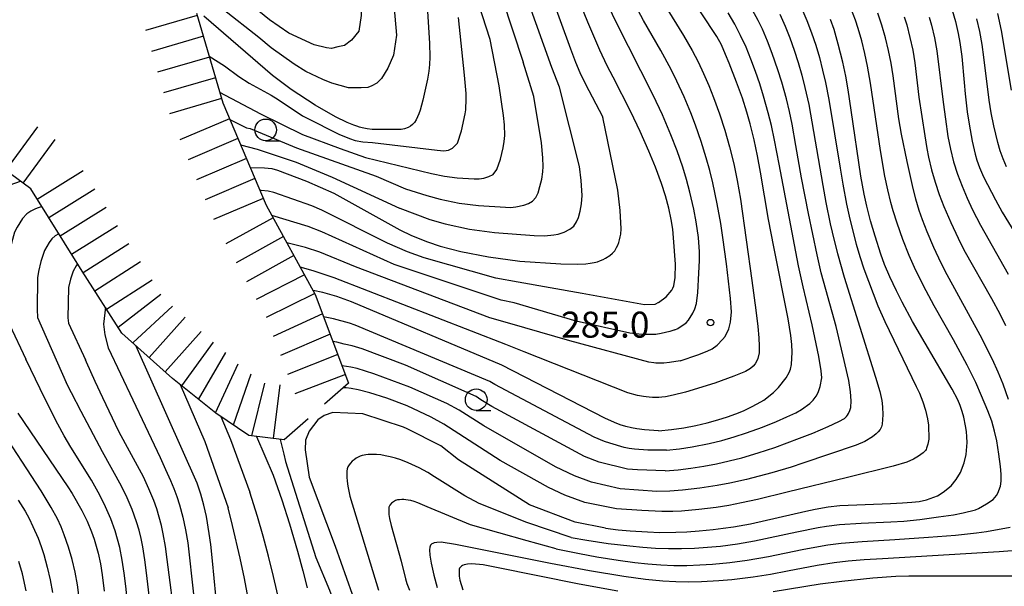
# Model space of a CAD drawing. Units: metres. Extents: x -48055 to -45747, y -126091 to -124373.
# Drawn here: x -47901 to -47787, y -125080 to -125015 of the extents above; entities that cross this region are included whole.
import ezdxf

# ---------------------------------------------------------------- set-up
doc = ezdxf.new("R2010")
doc.units = ezdxf.units.M
doc.header["$LTSCALE"] = 2.5
doc.layers.get('0').update_dxf_attribs({"linetype": 'CONTINUOUS'})
for name, color, linetype in [('6331000', 7, 'CONTINUOUS'), ('7101000', 7, 'CONTINUOUS'), ('7102000', 7, 'CONTINUOUS'), ('7201110', 7, 'CONTINUOUS'), ('7201120', 7, 'CONTINUOUS'), ('7201990', 7, 'CONTINUOUS'), ('7312000', 7, 'CONTINUOUS')]:
    doc.layers.add(name, color=color, linetype=linetype)
doc.styles.add('Dm_Anotation', font='txt')

# ---------------------------------------------------------------- blocks, each defined once
blk = doc.blocks.new('633100')
at = {"color": 0, "linetype": 'ByBlock', "lineweight": -2}
blk.add_lwpolyline([(0, -0.5), (0.67, -0.5)], dxfattribs=at)
blk.add_circle((0, 0), 0.5, dxfattribs=at)
blk = doc.blocks.new('731200')
at = {"color": 0, "linetype": 'ByBlock', "lineweight": -2}
blk.add_circle((0, 0), 0.15, dxfattribs=at)

msp = doc.modelspace()

# ---------------------------------------------------------------- linework, layer by layer
at = {"layer": '7101000', "flags": 128}
for points, elevation in [([(-47826.9, -125062.18), (-47825.41, -125062.02), (-47823.99, -125061.81), (-47822.6, -125061.54), (-47821.27, -125061.23), (-47820.05, -125060.9), (-47818.94, -125060.56), (-47817.96, -125060.21), (-47817.1, -125059.87), (-47816.14, -125059.41), (-47815.5, -125059.07), (-47814.75, -125058.62), (-47813.61, -125057.73), (-47813.05, -125057.17), (-47812.16, -125056.07), (-47811.8, -125055.45), (-47811.65, -125055.06), (-47811.52, -125054.5), (-47811.46, -125053.09), (-47811.5, -125052.2), (-47811.6, -125051.15), (-47811.91, -125049.23), (-47813.57, -125040.91), (-47814.18, -125037.77), (-47815.1, -125032.3), (-47815.45, -125030.43), (-47815.85, -125028.56), (-47816.32, -125026.72), (-47816.69, -125025.39), (-47817.21, -125023.76), (-47817.88, -125021.92), (-47818.74, -125019.73), (-47819.15, -125018.73), (-47819.64, -125017.61), (-47820.18, -125016.63), (-47823.87, -125011.03)], 280), ([(-47853.71, -125011.87), (-47853.35, -125017.41), (-47853.33, -125019.01), (-47853.37, -125019.88), (-47853.44, -125020.63), (-47853.58, -125021.58), (-47854.11, -125023.98), (-47854.43, -125025.14), (-47854.57, -125025.55), (-47854.73, -125025.93), (-47854.9, -125026.27), (-47855.1, -125026.56), (-47855.32, -125026.81), (-47855.56, -125027), (-47855.82, -125027.15), (-47856.23, -125027.31), (-47856.64, -125027.38), (-47859.42, -125027.39), (-47859.98, -125027.36), (-47860.55, -125027.29), (-47861.14, -125027.18), (-47861.44, -125027.1), (-47861.76, -125027), (-47862.1, -125026.89), (-47862.85, -125026.58), (-47864.21, -125025.92), (-47866.57, -125024.58), (-47869.33, -125022.76), (-47871.49, -125021.14), (-47879.44, -125014.29)], 300), ([(-47839.59, -125011.06), (-47837.07, -125018.06), (-47836.48, -125019.61), (-47835.97, -125020.81), (-47835.38, -125022.06), (-47833.33, -125025.96)], 290), ([(-47792.96, -125013.61), (-47792.6, -125014.9), (-47792.28, -125016.31), (-47792.1, -125017.32), (-47791.87, -125018.94), (-47791.61, -125021.95), (-47791.49, -125023.25), (-47791.23, -125025.32), (-47791, -125026.78), (-47790.65, -125028.74), (-47790.33, -125030.21), (-47790.13, -125030.9), (-47789.82, -125031.76), (-47789.34, -125032.85), (-47787.99, -125035.49), (-47787.2, -125036.92), (-47785.42, -125039.82)], 260), ([(-47833.02, -125073.4), (-47831.56, -125073.61), (-47830.19, -125073.73), (-47828.16, -125073.84), (-47826.73, -125073.89), (-47824.91, -125073.88), (-47823.61, -125073.82), (-47822.19, -125073.71), (-47820.6, -125073.56), (-47819.45, -125073.42), (-47818.23, -125073.24), (-47816.28, -125072.89), (-47809.88, -125071.44), (-47808.8, -125071.21), (-47807.31, -125070.95), (-47805.94, -125070.8), (-47800.1, -125070.57), (-47798.72, -125070.5), (-47797.62, -125070.42), (-47796.79, -125070.32), (-47795.96, -125070.12), (-47794.69, -125069.68), (-47794, -125069.27), (-47793.11, -125068.52), (-47792.5, -125067.79), (-47792.02, -125066.97), (-47791.59, -125065.87), (-47791.36, -125064.92), (-47791.26, -125063.51), (-47791.28, -125062.88), (-47791.33, -125062.24), (-47791.42, -125061.58), (-47791.63, -125060.59), (-47791.81, -125059.92), (-47792.05, -125059.26), (-47792.32, -125058.61), (-47792.98, -125057.35), (-47796.09, -125052.05), (-47797.55, -125049.53), (-47798.77, -125047.31), (-47799.42, -125046.02), (-47800.19, -125044.37), (-47800.79, -125042.96), (-47801.22, -125041.79), (-47801.89, -125039.69), (-47802.4, -125037.94), (-47802.84, -125036.22), (-47803.14, -125034.84), (-47803.51, -125032.75), (-47804.63, -125025.16), (-47804.99, -125022.8), (-47805.27, -125021.22), (-47805.61, -125019.6), (-47806.13, -125017.51), (-47806.62, -125015.85), (-47807.03, -125014.66)], 270), ([(-47874.07, -125031.75), (-47872.42, -125031.79), (-47871.98, -125031.83), (-47871.58, -125031.89), (-47870.9, -125032.06), (-47867.56, -125033.33), (-47864.41, -125034.74), (-47856.8, -125038.96), (-47855.42, -125039.61), (-47853.57, -125040.35), (-47852.14, -125040.83), (-47849.72, -125041.46), (-47846.52, -125042.09), (-47842.91, -125042.58), (-47838.2, -125042.89), (-47836.31, -125042.92), (-47835.3, -125042.89), (-47834.78, -125042.83), (-47834.33, -125042.75), (-47833.94, -125042.64), (-47833.6, -125042.52), (-47833.29, -125042.38), (-47833.01, -125042.23), (-47832.53, -125041.92), (-47832.23, -125041.67), (-47831.96, -125041.38), (-47831.74, -125041.01), (-47831.61, -125040.72), (-47831.5, -125040.41), (-47831.4, -125040.1), (-47831.33, -125039.78), (-47831.27, -125039.48), (-47831.23, -125038.86), (-47831.33, -125036.74), (-47831.59, -125034.39), (-47833.33, -125025.96)], 290), ([(-47905.66, -125048.49), (-47905.8, -125044.86), (-47905.69, -125041.77), (-47905.59, -125040.73), (-47905.51, -125040.16), (-47905.2, -125038.79), (-47904.79, -125037.39), (-47904.61, -125036.87), (-47904.49, -125036.59), (-47904.04, -125035.77), (-47903.72, -125035.28), (-47903.46, -125034.93), (-47903.18, -125034.61), (-47902.95, -125034.41), (-47902.66, -125034.21), (-47902.29, -125034.01), (-47901.79, -125033.78), (-47900.59, -125033.35)], 290), ([(-47826.9, -125062.18), (-47828.52, -125062.07), (-47829.39, -125061.95), (-47830.02, -125061.83), (-47830.66, -125061.67), (-47831.31, -125061.46), (-47832, -125061.2), (-47833.11, -125060.7), (-47844.99, -125054.59), (-47862.35, -125047.27), (-47864.04, -125046.67), (-47865.66, -125046.21), (-47866.81, -125045.97)], 280), ([(-47887.33, -125052.28), (-47880.22, -125068.19)], 280), ([(-47900.89, -125060.12), (-47895.12, -125068.63), (-47894.63, -125069.4), (-47893.53, -125071.36), (-47892.91, -125072.6), (-47892.4, -125073.83), (-47892.1, -125074.66), (-47891.85, -125075.48), (-47891.63, -125076.29), (-47891.37, -125077.52), (-47891.17, -125078.8), (-47890.95, -125080.67)], 290), ([(-47833.02, -125073.4), (-47836.53, -125072.73), (-47841.8, -125070.72), (-47850, -125065.51), (-47852.04, -125063.92), (-47855.93, -125061.95), (-47856.36, -125061.73), (-47861.07, -125060.19), (-47864.53, -125060.05), (-47865.53, -125060.41), (-47866.24, -125060.9), (-47867.24, -125062.22), (-47867.69, -125063.23), (-47867.71, -125064.35), (-47867.25, -125067.51), (-47864.25, -125075.47), (-47862.28, -125081.01), (-47857.24, -125091.34)], 270), ([(-47878.02, -125081.18), (-47878.42, -125077.18), (-47878.63, -125075.31), (-47878.8, -125074.03), (-47879.12, -125072.06), (-47879.41, -125070.76), (-47879.77, -125069.48), (-47880.2, -125068.23), (-47880.22, -125068.19)], 280)]:
    msp.add_lwpolyline(points, dxfattribs=dict(at, elevation=elevation))
at = {"layer": '7102000', "flags": 128}
for points, elevation in [([(-47861.95, -125006.17), (-47861.26, -125012.09), (-47861.26, -125014.2), (-47861.51, -125016.02), (-47862.37, -125017.08), (-47863.17, -125017.69), (-47863.93, -125017.84), (-47864.66, -125018.01), (-47865.25, -125017.93), (-47866.69, -125017.59), (-47869.61, -125016.26), (-47871.85, -125014.71), (-47874.74, -125012.32), (-47878.31, -125010.05), (-47880.69, -125008.05)], 304), ([(-47846.14, -125008.59), (-47842.53, -125019.6)], 294), ([(-47857.81, -125009.03), (-47857.16, -125016.48), (-47857.5, -125018.8), (-47858.16, -125020.31), (-47858.88, -125021.5), (-47859.44, -125022.01), (-47860.01, -125022.32), (-47860.48, -125022.51), (-47861.26, -125022.57), (-47862.73, -125022.57), (-47864.65, -125022.04), (-47865.68, -125021.6), (-47867.63, -125020.67), (-47868.99, -125019.83), (-47871.64, -125017.95), (-47873.07, -125016.74), (-47877.18, -125013.52), (-47880.45, -125011.35)], 302), ([(-47846.33, -125016.97), (-47848.1, -125011.49)], 296), ([(-47838.33, -125022.5), (-47839.22, -125020.22), (-47841.99, -125012.47)], 292), ([(-47826.9, -125047.37), (-47826.01, -125046.69), (-47825.38, -125045.94), (-47825.24, -125045.69), (-47825.14, -125045.43), (-47824.96, -125044.48), (-47824.94, -125042.93), (-47825.16, -125039.9), (-47825.25, -125038.9), (-47825.42, -125037.77), (-47825.71, -125036.47), (-47826.1, -125035.04), (-47826.55, -125033.61), (-47827.24, -125031.74), (-47828, -125029.89), (-47829.01, -125027.6), (-47830.09, -125025.35), (-47832.14, -125021.35), (-47832.82, -125020.01), (-47833.67, -125018.2), (-47835.05, -125014.99), (-47836.19, -125012.22)], 288), ([(-47825.01, -125050.52), (-47824.66, -125050.36), (-47823.72, -125049.7), (-47823.45, -125049.41), (-47822.92, -125048.6), (-47822.69, -125048.07), (-47822.51, -125047.45), (-47822.37, -125046.18), (-47822.25, -125043.98), (-47822.18, -125042.5), (-47822.15, -125041.51), (-47822.28, -125039.85), (-47822.55, -125038.04), (-47822.83, -125036.57), (-47823.27, -125034.62), (-47823.65, -125033.17), (-47824.08, -125031.74), (-47824.74, -125029.85), (-47825.46, -125027.99), (-47826.45, -125025.7), (-47827.51, -125023.43), (-47831.78, -125014.97), (-47832.64, -125013.2)], 286), ([(-47824.39, -125054.08), (-47822.36, -125053.38), (-47821.27, -125052.97), (-47820.69, -125052.69), (-47820.14, -125052.29), (-47819.49, -125051.61), (-47819.21, -125051.27), (-47818.77, -125050.41), (-47818.57, -125049.62), (-47818.48, -125048.44), (-47818.6, -125046.89), (-47819.05, -125042.9), (-47819.46, -125039.84), (-47819.71, -125038.24), (-47820.13, -125035.97), (-47820.63, -125033.55), (-47820.98, -125032.1), (-47821.38, -125030.65), (-47821.97, -125028.75), (-47822.63, -125026.86), (-47823.17, -125025.46), (-47823.94, -125023.62), (-47824.77, -125021.8), (-47825.44, -125020.46), (-47826.62, -125018.26), (-47828.62, -125014.8), (-47829.57, -125013.05)], 284), ([(-47826.62, -125012.25), (-47824.01, -125016.51), (-47823.03, -125018.24), (-47822.33, -125019.57), (-47821.69, -125020.92), (-47821.09, -125022.3), (-47820.54, -125023.69), (-47819.86, -125025.57), (-47819.24, -125027.47), (-47818.69, -125029.39), (-47818.21, -125031.33), (-47817.8, -125033.28), (-47817.44, -125035.41), (-47816.13, -125044.8), (-47815.67, -125048.22), (-47815.44, -125050.12), (-47815.32, -125051.43), (-47815.27, -125052.38), (-47815.29, -125053.18), (-47815.41, -125053.82), (-47815.5, -125054.03), (-47815.73, -125054.42), (-47815.98, -125054.72), (-47816.27, -125054.98), (-47816.85, -125055.33), (-47818.18, -125055.87), (-47820.39, -125056.68)], 282), ([(-47878.81, -125018.91), (-47877.04, -125020.02), (-47875.39, -125021.25), (-47874.18, -125022.04), (-47871.64, -125023.41), (-47870.82, -125023.93), (-47868.02, -125025.79), (-47867.58, -125026.04), (-47863.83, -125027.9), (-47862.61, -125028.43), (-47861.93, -125028.65), (-47861.05, -125028.81), (-47859.93, -125028.87), (-47852.48, -125029.77), (-47851.69, -125029.83), (-47851.15, -125029.75), (-47850.68, -125029.54), (-47850.13, -125028.94), (-47849.67, -125027.54), (-47849.23, -125025.58), (-47849.15, -125025.09), (-47849.1, -125023.83), (-47849.13, -125023.21), (-47849.33, -125021.09), (-47849.99, -125014.44)], 298), ([(-47836.98, -125074.47), (-47835.17, -125074.79), (-47832.7, -125075.16), (-47830.22, -125075.46), (-47828.72, -125075.61), (-47827.23, -125075.71), (-47825.73, -125075.76), (-47824.23, -125075.75), (-47822.74, -125075.7), (-47821.24, -125075.61), (-47819.75, -125075.47), (-47817.77, -125075.21), (-47815.8, -125074.88), (-47810.91, -125073.85), (-47808.46, -125073.35), (-47807.48, -125073.18), (-47805.99, -125073), (-47803.5, -125072.82), (-47800.06, -125072.69), (-47798.55, -125072.6), (-47796.72, -125072.4), (-47794.54, -125072.11), (-47792.81, -125071.85), (-47791.69, -125071.64), (-47790.29, -125071.29), (-47789.93, -125071.14), (-47789, -125070.59), (-47788.26, -125070.08), (-47788.03, -125069.86), (-47787.84, -125069.63), (-47787.7, -125069.37), (-47787.39, -125068.55), (-47787.32, -125068), (-47787.32, -125067.16), (-47787.38, -125066.28), (-47787.57, -125064.87), (-47787.81, -125063.34), (-47788.07, -125062.22), (-47788.41, -125061.06), (-47788.84, -125059.88), (-47789.58, -125058.11), (-47790.26, -125056.59), (-47791.25, -125054.58), (-47792.81, -125051.66), (-47795.04, -125047.75), (-47796, -125046), (-47796.69, -125044.67), (-47797.34, -125043.32), (-47797.94, -125041.94), (-47798.66, -125040.08), (-47799.33, -125038.2), (-47799.78, -125036.77), (-47800.06, -125035.81), (-47800.42, -125034.36), (-47800.75, -125032.77), (-47801.25, -125029.81), (-47802.43, -125022.03), (-47802.76, -125020.06), (-47803.07, -125018.59), (-47803.42, -125017.13), (-47803.84, -125015.7), (-47804.16, -125014.75), (-47804.68, -125013.35)], 268), ([(-47810.34, -125013.43), (-47809.75, -125014.81), (-47809.22, -125016.21), (-47808.74, -125017.63), (-47808.32, -125019.06), (-47807.94, -125020.51), (-47807.6, -125021.97), (-47807.21, -125023.93), (-47805.93, -125031.83), (-47805.62, -125033.68), (-47805.2, -125035.98), (-47804.81, -125037.72), (-47804.05, -125040.62), (-47803.64, -125042.06), (-47803.18, -125043.48), (-47801.55, -125047.74), (-47800.76, -125049.53), (-47797.12, -125057.06), (-47796.77, -125057.81), (-47796.36, -125058.84), (-47796.06, -125059.77), (-47795.81, -125060.78), (-47795.7, -125061.51), (-47795.68, -125063.13), (-47795.77, -125063.7), (-47795.93, -125064.19), (-47795.99, -125064.31), (-47796.07, -125064.43), (-47796.33, -125064.7), (-47796.86, -125065.11), (-47797.44, -125065.43), (-47798.23, -125065.78), (-47799.81, -125066.24), (-47805.06, -125067.57), (-47812.04, -125069.26), (-47815.46, -125070.08), (-47817.3, -125070.5), (-47818.77, -125070.78), (-47820.25, -125071.02), (-47822.24, -125071.26), (-47824.23, -125071.43), (-47825.26, -125071.48), (-47826.5, -125071.48), (-47828.84, -125071.37)], 272), ([(-47812.89, -125014.06), (-47812.28, -125015.43), (-47811.72, -125016.81), (-47811.22, -125018.23), (-47810.77, -125019.65), (-47810.35, -125021.09), (-47809.98, -125022.54), (-47809.54, -125024.49), (-47807.93, -125033.85), (-47807.58, -125035.82), (-47807.06, -125038.26), (-47806.6, -125040.21), (-47806.23, -125041.7), (-47805.45, -125044.41), (-47801.82, -125055.99), (-47801.33, -125057.63), (-47801.09, -125058.68), (-47801.02, -125059.4), (-47801, -125060.34), (-47801.06, -125061.4), (-47801.16, -125061.69), (-47801.31, -125062), (-47801.52, -125062.28), (-47801.77, -125062.53), (-47802.18, -125062.85), (-47803.05, -125063.4), (-47804.07, -125063.82), (-47810.21, -125065.91), (-47811.59, -125066.36), (-47813.82, -125067.01), (-47816.72, -125067.78), (-47818.67, -125068.22), (-47820.14, -125068.49), (-47822.12, -125068.79), (-47824.11, -125069.02), (-47825.6, -125069.13), (-47827.1, -125069.18)], 274), ([(-47826.13, -125066.8), (-47824.63, -125066.67), (-47823.15, -125066.48), (-47821.67, -125066.25), (-47820.19, -125065.98), (-47818.73, -125065.65), (-47817.28, -125065.28), (-47815.37, -125064.71), (-47813.47, -125064.08), (-47810.6, -125063.02), (-47809.07, -125062.43), (-47807.3, -125061.68), (-47806.06, -125061.11), (-47805.42, -125060.73), (-47805.18, -125060.52), (-47805.05, -125060.35), (-47804.94, -125060.18), (-47804.78, -125059.81), (-47804.7, -125059.48), (-47804.66, -125058.71), (-47804.71, -125057.68), (-47804.93, -125056.34), (-47805.59, -125053.38), (-47806.38, -125050.14), (-47807.58, -125045.84), (-47808.1, -125043.92), (-47808.59, -125041.85), (-47809.58, -125037.08), (-47810.38, -125032.94), (-47811.03, -125029.21), (-47811.47, -125026.76), (-47811.78, -125025.29), (-47812.13, -125023.83), (-47812.67, -125021.91), (-47813.11, -125020.48), (-47813.77, -125018.59), (-47814.31, -125017.19), (-47814.9, -125015.81), (-47815.38, -125014.8), (-47816.04, -125013.6)], 276), ([(-47825.97, -125064.39), (-47824.49, -125064.23), (-47823.01, -125064.01), (-47821.05, -125063.62), (-47819.59, -125063.27), (-47818.15, -125062.88), (-47816.72, -125062.42), (-47814.87, -125061.73), (-47813.28, -125061.09), (-47812.06, -125060.57), (-47811.05, -125060.08), (-47810.39, -125059.7), (-47809.43, -125059.01), (-47809.04, -125058.62), (-47808.69, -125058.15), (-47808.47, -125057.75), (-47808.23, -125057.04), (-47808.05, -125056.04), (-47808.1, -125055.23), (-47808.39, -125053.58), (-47809.16, -125049.94), (-47810.19, -125045.54), (-47810.74, -125043.1), (-47812.97, -125031.37), (-47813.5, -125028.61), (-47813.86, -125026.9), (-47814.22, -125025.45), (-47814.76, -125023.52), (-47815.21, -125022.1), (-47815.7, -125020.68), (-47816.22, -125019.27), (-47816.79, -125017.89), (-47817.42, -125016.53), (-47818.1, -125015.2), (-47818.84, -125013.9)], 278), ([(-47786.46, -125058.55), (-47787.1, -125056.77), (-47787.65, -125055.39), (-47788.31, -125053.93), (-47789.73, -125051.13), (-47793.56, -125044.16), (-47794.25, -125042.83), (-47795.09, -125041.02), (-47795.87, -125039.18), (-47796.42, -125037.79), (-47796.79, -125036.73), (-47797.17, -125035.41), (-47797.57, -125033.84), (-47798.19, -125031.08), (-47798.83, -125027.9), (-47799.14, -125026.14), (-47799.81, -125021.19), (-47800.04, -125019.71), (-47800.33, -125018.24), (-47800.67, -125016.78), (-47801.09, -125015.35), (-47801.57, -125013.93)], 266), ([(-47798.53, -125014.35), (-47798.23, -125015.31), (-47797.85, -125016.75), (-47797.54, -125018.22), (-47797.29, -125019.69), (-47796.81, -125023.66), (-47796.15, -125028.11), (-47795.92, -125029.59), (-47795.73, -125030.57), (-47795.38, -125032.03), (-47794.96, -125033.46), (-47794.48, -125034.88), (-47793.94, -125036.27), (-47793.15, -125038.11), (-47792.3, -125039.92), (-47791.64, -125041.26), (-47788.44, -125046.91), (-47787.49, -125048.67), (-47786.82, -125050.01)], 264), ([(-47795.65, -125014.39), (-47795.38, -125015.35), (-47795.03, -125016.8), (-47794.76, -125018.28), (-47794.03, -125024.22), (-47793.76, -125026.2), (-47793.46, -125028.18), (-47793.18, -125029.65), (-47792.81, -125031.1), (-47792.36, -125032.52), (-47791.84, -125033.92), (-47791.26, -125035.3), (-47790.62, -125036.66), (-47789.71, -125038.43), (-47786.51, -125044.08)], 262), ([(-47787.73, -125013.98), (-47787.31, -125015.93), (-47786.18, -125022.83)], 256), ([(-47786.71, -125031.69), (-47787.08, -125030.77), (-47787.42, -125029.83), (-47787.7, -125028.88), (-47788.17, -125026.94), (-47788.47, -125025.47), (-47788.72, -125023.99), (-47789.31, -125019.03), (-47789.53, -125017.55), (-47789.79, -125016.07), (-47790.13, -125014.61)], 258), ([(-47877.6, -125023.06), (-47872.89, -125025.55), (-47868.03, -125027.95), (-47863.69, -125029.58), (-47860.74, -125030.6), (-47853.11, -125032.47), (-47851.64, -125032.77), (-47850.15, -125032.96), (-47848.18, -125033.09), (-47847.63, -125033.09), (-47847.09, -125032.98), (-47846.51, -125032.81), (-47846, -125032.56), (-47845.56, -125032), (-47845.15, -125030.81), (-47844.84, -125029.5), (-47844.72, -125028.76), (-47844.67, -125028.07), (-47844.7, -125026.83), (-47844.8, -125025.75), (-47845.31, -125022.34), (-47846.33, -125016.97)], 296), ([(-47876.42, -125026.23), (-47874.48, -125027.17), (-47874.07, -125027.26), (-47868.7, -125029.48), (-47859.5, -125032.76), (-47856.12, -125034.24), (-47853.65, -125035.01), (-47852.12, -125035.43), (-47849.91, -125035.87), (-47847.68, -125036.15), (-47844.57, -125036.36), (-47844, -125036.37), (-47843.39, -125036.32), (-47842.45, -125036.13), (-47841.9, -125035.92), (-47841.45, -125035.64), (-47841.08, -125035.22), (-47840.81, -125034.69), (-47840.59, -125033.96), (-47840.39, -125033.13), (-47840.26, -125032.25), (-47840.23, -125031.66), (-47840.25, -125030.64), (-47840.42, -125028.91), (-47841.3, -125023.57), (-47842.53, -125019.6)], 294), ([(-47875.17, -125029.16), (-47873.26, -125029.64), (-47868.75, -125031.15), (-47864.61, -125032.88), (-47856.82, -125036.46), (-47856.78, -125036.48), (-47853.32, -125037.78), (-47851.54, -125038.28), (-47848.72, -125038.88), (-47845.85, -125039.28), (-47841.26, -125039.62), (-47840.07, -125039.64), (-47839.01, -125039.55), (-47838.48, -125039.45), (-47837.78, -125039.24), (-47837.13, -125038.87), (-47836.7, -125038.52), (-47836.37, -125038.05), (-47836.15, -125037.52), (-47835.94, -125036.82), (-47835.78, -125035.96), (-47835.73, -125035), (-47835.82, -125033.26), (-47836.02, -125031.64), (-47838.33, -125022.5)], 292), ([(-47826.9, -125047.37), (-47827.32, -125047.58), (-47828.53, -125047.62), (-47835.73, -125046.3), (-47843.12, -125044.99), (-47845.69, -125044.54), (-47853.96, -125042.2), (-47855.91, -125041.5), (-47858.2, -125040.5), (-47865.81, -125036.68), (-47866.93, -125036.21), (-47871.33, -125034.67), (-47872, -125034.5), (-47872.8, -125034.42), (-47872.94, -125034.42)], 288), ([(-47898.12, -125036.28), (-47898.88, -125036.55), (-47899.41, -125036.8), (-47899.87, -125037.12), (-47900.38, -125037.66), (-47901, -125038.66), (-47901.28, -125039.24), (-47901.54, -125040.08), (-47901.94, -125041.68), (-47902.08, -125042.46), (-47902.22, -125045.77), (-47901.89, -125049.88), (-47899.97, -125053.88)], 288), ([(-47825.01, -125050.52), (-47825.61, -125050.72), (-47826.58, -125050.95), (-47827.19, -125051.03), (-47827.92, -125051.04), (-47828.84, -125051.04), (-47830.2, -125050.89), (-47836.43, -125049.5), (-47843.59, -125047.39), (-47845.08, -125047.09), (-47857.44, -125042.96), (-47865.79, -125039.18), (-47867.37, -125038.59), (-47871.56, -125037.31)], 286), ([(-47896.17, -125039.41), (-47896.6, -125039.66), (-47896.99, -125040.02), (-47897.3, -125040.41), (-47897.83, -125041.36), (-47898.25, -125042.63), (-47898.52, -125043.77), (-47898.62, -125044.5), (-47898.67, -125048.15), (-47898.64, -125049.09), (-47895.32, -125056.58)], 286), ([(-47824.39, -125054.08), (-47825.63, -125054.28), (-47826.29, -125054.34), (-47826.75, -125054.36), (-47826.98, -125054.36), (-47827.21, -125054.35), (-47827.45, -125054.33), (-47828, -125054.25), (-47837.16, -125051.76), (-47844.06, -125049.79), (-47846.39, -125049.12), (-47861.9, -125043.25), (-47866.04, -125041.54), (-47867.66, -125041), (-47869.83, -125040.46)], 284), ([(-47894.01, -125042.88), (-47894.18, -125043.12), (-47894.52, -125043.74), (-47894.81, -125044.64), (-47895.06, -125045.61), (-47895.15, -125049.12), (-47895.06, -125049.73), (-47893.1, -125053.98)], 284), ([(-47820.39, -125056.68), (-47823.78, -125057.72), (-47825.21, -125058.07), (-47826.09, -125058.23), (-47826.5, -125058.28), (-47826.88, -125058.31), (-47827.25, -125058.32), (-47827.61, -125058.31), (-47827.96, -125058.29), (-47828.31, -125058.26), (-47828.65, -125058.21), (-47829.33, -125058.08), (-47830.43, -125057.79), (-47842.43, -125053.06), (-47844.53, -125052.19), (-47864.38, -125044.49), (-47866.81, -125043.68), (-47868.28, -125043.29)], 282), ([(-47890.8, -125047.9), (-47891.03, -125049.86), (-47890.87, -125051.08), (-47890.47, -125052.6), (-47886.21, -125061.58)], 282), ([(-47825.97, -125064.39), (-47828.12, -125064.42), (-47829.67, -125064.3), (-47830.3, -125064.21), (-47830.87, -125064.08), (-47832.52, -125063.59), (-47833.12, -125063.4), (-47834.33, -125062.89), (-47845.8, -125056.82), (-47846.37, -125056.47), (-47861.95, -125049.98), (-47862.59, -125049.75), (-47864.45, -125049.23), (-47865.59, -125049)], 278), ([(-47826.13, -125066.8), (-47829.33, -125066.67), (-47830.5, -125066.58), (-47833.77, -125065.79), (-47835.46, -125065.12), (-47846.17, -125059.35), (-47847.43, -125058.58), (-47847.98, -125058.2), (-47856.14, -125054.59), (-47861.15, -125052.71), (-47862.28, -125052.35), (-47863.21, -125052.15), (-47864.06, -125051.93), (-47864.51, -125051.86)], 276), ([(-47887.62, -125087.91), (-47888.45, -125080.09), (-47888.63, -125078.6), (-47888.86, -125077.12), (-47889.14, -125075.65), (-47889.38, -125074.68), (-47889.67, -125073.73), (-47890.18, -125072.33), (-47890.77, -125070.95), (-47891.43, -125069.61), (-47892.4, -125067.86), (-47894.77, -125064.04), (-47895.54, -125062.76), (-47896.29, -125061.41), (-47897.8, -125058.42), (-47899.41, -125055.09), (-47899.97, -125053.88)], 288), ([(-47882.7, -125084.42), (-47883.64, -125077.02), (-47883.85, -125075.54), (-47884.12, -125074.06), (-47884.32, -125073.09), (-47884.57, -125072.12), (-47884.86, -125071.17), (-47885.2, -125070.23), (-47885.78, -125068.85), (-47886.41, -125067.49), (-47888.47, -125063.68), (-47889.23, -125062.24), (-47891.1, -125058.36), (-47891.98, -125056.49), (-47892.98, -125054.26), (-47893.1, -125053.98)], 284), ([(-47827.1, -125069.18), (-47831.32, -125068.85), (-47834.65, -125068.11), (-47836.59, -125067.36), (-47838.78, -125066.32), (-47847.08, -125061.59), (-47849.93, -125059.78), (-47851.37, -125059.01), (-47855.64, -125057.11), (-47859.8, -125055.57), (-47861.7, -125054.99), (-47862.45, -125054.81), (-47863.46, -125054.66)], 274), ([(-47884.95, -125087.69), (-47886.04, -125078.55), (-47886.24, -125077.06), (-47886.48, -125075.58), (-47886.68, -125074.6), (-47886.91, -125073.64), (-47887.19, -125072.68), (-47887.69, -125071.27), (-47888.28, -125069.89), (-47888.92, -125068.55), (-47891.12, -125064.59), (-47893.59, -125059.95), (-47894.71, -125057.79), (-47895.32, -125056.58)], 286), ([(-47882.16, -125056.83), (-47879.29, -125063.42), (-47876.63, -125071.08)], 278), ([(-47828.84, -125071.37), (-47831.77, -125071.16), (-47835.42, -125070.45), (-47837.73, -125069.59), (-47839.62, -125068.72), (-47845.18, -125065.6), (-47851.68, -125061.41), (-47853.18, -125060.59), (-47855.95, -125059.3), (-47858.27, -125058.41), (-47860.24, -125057.8), (-47861.61, -125057.45), (-47862.4, -125057.3), (-47862.99, -125057.22), (-47863.31, -125057.2)], 272), ([(-47877.47, -125060.52), (-47876.33, -125063.16), (-47874.11, -125069.25)], 276), ([(-47893.82, -125081.44), (-47894.03, -125079.95), (-47894.29, -125078.48), (-47894.63, -125077.02), (-47895.05, -125075.59), (-47895.54, -125074.18), (-47895.92, -125073.25), (-47896.34, -125072.35), (-47897.04, -125071.03), (-47898.23, -125069.09), (-47903.21, -125061.48)], 292), ([(-47886.21, -125061.58), (-47884.48, -125065.26), (-47883.84, -125066.62), (-47883.27, -125067.9), (-47882.9, -125068.83), (-47882.56, -125069.76), (-47882.25, -125070.71), (-47881.86, -125072.15), (-47881.54, -125073.61), (-47881.29, -125075.09), (-47880.61, -125081.04)], 282), ([(-47873.34, -125062.81), (-47871.42, -125067.28)], 274), ([(-47870.59, -125063.16), (-47870.2, -125064.85), (-47869.99, -125065.7), (-47866.48, -125076.8), (-47864.92, -125080.58), (-47862.67, -125086.6), (-47861.35, -125089.5)], 272), ([(-47836.98, -125074.47), (-47842.12, -125072.75), (-47847.61, -125070.57), (-47849.26, -125069.69), (-47852.76, -125067.47), (-47853.55, -125066.97), (-47854.55, -125066.43), (-47855.8, -125065.85), (-47856.65, -125065.52), (-47857.28, -125065.32), (-47857.88, -125065.16), (-47858.46, -125065.04), (-47858.99, -125064.96), (-47859.48, -125064.92), (-47859.92, -125064.9), (-47860.44, -125064.92), (-47860.69, -125064.95), (-47860.92, -125064.98), (-47861.15, -125065.03), (-47861.38, -125065.11), (-47861.61, -125065.21), (-47861.84, -125065.34), (-47862.07, -125065.5), (-47862.29, -125065.69), (-47862.49, -125065.89), (-47862.65, -125066.1), (-47862.77, -125066.33), (-47862.85, -125066.57), (-47862.9, -125066.84), (-47862.91, -125066.99), (-47862.91, -125067.16), (-47862.9, -125067.53), (-47862.86, -125067.99), (-47862.78, -125068.55), (-47862.55, -125069.71), (-47859.25, -125080.58)], 268), ([(-47871.42, -125067.28), (-47870.42, -125070.15), (-47869.53, -125072.91), (-47868.6, -125076.08), (-47867.98, -125078.34), (-47867.48, -125080.28)], 274), ([(-47900.87, -125070.17), (-47900.08, -125071.44), (-47899.6, -125072.31), (-47899.16, -125073.2), (-47898.57, -125074.58), (-47898.23, -125075.51), (-47897.92, -125076.46), (-47897.51, -125077.9), (-47897.18, -125079.36), (-47896.9, -125080.83)], 294), ([(-47870.73, -125081.8), (-47871.39, -125078.99), (-47871.96, -125076.66), (-47872.58, -125074.33), (-47873.22, -125072.06), (-47874.11, -125069.25)], 276), ([(-47838.74, -125075.8), (-47842.06, -125074.88), (-47848.6, -125073.03), (-47853.64, -125070.95), (-47854.15, -125070.7), (-47854.69, -125070.48), (-47855.12, -125070.34), (-47855.52, -125070.23), (-47855.81, -125070.17), (-47856.08, -125070.13), (-47856.33, -125070.11), (-47856.55, -125070.11), (-47856.82, -125070.12), (-47857.06, -125070.15), (-47857.29, -125070.22), (-47857.52, -125070.35), (-47857.75, -125070.53), (-47857.93, -125070.74), (-47858.04, -125070.97), (-47858.07, -125071.27), (-47858.07, -125071.47), (-47858.04, -125071.82), (-47857.97, -125072.29), (-47857.8, -125073.09), (-47856.64, -125077.21), (-47856.13, -125079.25), (-47855.96, -125079.81), (-47855.68, -125080.55)], 266), ([(-47873.89, -125083.77), (-47874.73, -125079.22), (-47875.23, -125076.88), (-47876.12, -125073.09), (-47876.63, -125071.08)], 278), ([(-47838.74, -125075.8), (-47836.01, -125076.35), (-47834.03, -125076.73), (-47831.55, -125077.1), (-47829.62, -125077.36), (-47828.13, -125077.52), (-47826.63, -125077.64), (-47825.14, -125077.7), (-47823.64, -125077.71), (-47822.14, -125077.66), (-47820.65, -125077.57), (-47818.66, -125077.38), (-47816.67, -125077.11), (-47814.21, -125076.69), (-47810.3, -125075.88), (-47808.83, -125075.59), (-47807.35, -125075.34), (-47805.81, -125075.14), (-47803.37, -125074.93), (-47799.59, -125074.71), (-47795.73, -125074.45), (-47792.6, -125074.2), (-47790.18, -125073.96), (-47789, -125073.8), (-47786.26, -125073.28)], 266), ([(-47783.54, -125075.83), (-47787.54, -125076.15), (-47801.02, -125076.94), (-47803.14, -125077.06), (-47804.99, -125077.21), (-47806.6, -125077.4), (-47808.58, -125077.71), (-47812.01, -125078.38), (-47813.98, -125078.74), (-47815.95, -125079.06), (-47818.43, -125079.37), (-47819.92, -125079.5), (-47821.92, -125079.62), (-47823.41, -125079.65), (-47824.91, -125079.62), (-47826.41, -125079.52), (-47828.4, -125079.33), (-47830.89, -125078.98), (-47834.89, -125078.32), (-47839.39, -125077.5), (-47850.37, -125075.29), (-47852.01, -125075.03), (-47852.5, -125075.05), (-47852.8, -125075.11), (-47852.96, -125075.16), (-47853.08, -125075.23), (-47853.13, -125075.26), (-47853.17, -125075.3), (-47853.2, -125075.34), (-47853.23, -125075.38), (-47853.27, -125075.48), (-47853.31, -125075.6), (-47853.35, -125075.91), (-47853.33, -125076.53), (-47853.16, -125077.44), (-47852.85, -125078.82), (-47852.47, -125080.25)], 264), ([(-47899.93, -125080.63), (-47900.38, -125078.68), (-47900.79, -125077.24)], 296), ([(-47831.58, -125080.67), (-47836.07, -125079.89), (-47845.62, -125077.96), (-47847.17, -125077.65), (-47848.45, -125077.51), (-47848.98, -125077.55), (-47849.34, -125077.64), (-47849.55, -125077.73), (-47849.66, -125077.79), (-47849.75, -125077.86), (-47849.79, -125077.9), (-47849.82, -125077.94), (-47849.85, -125077.98), (-47849.87, -125078.03), (-47849.89, -125078.08), (-47849.91, -125078.12), (-47849.94, -125078.5), (-47849.94, -125078.96), (-47849.85, -125079.43), (-47849.49, -125080.54)], 262), ([(-47784.43, -125078.96), (-47796.44, -125078.94), (-47797.99, -125078.95), (-47799.48, -125078.98), (-47802.15, -125079.2), (-47805.71, -125079.56), (-47808.22, -125079.86), (-47813.65, -125080.76)], 262)]:
    msp.add_lwpolyline(points, dxfattribs=dict(at, elevation=elevation))
at = {"layer": '7201110', "flags": 128}
for points in [[(-47870.15, -125063.22), (-47874.21, -125062.69), (-47878.04, -125060.13), (-47883.06, -125056.11), (-47888.88, -125050.89), (-47893.47, -125043.74), (-47899.41, -125034.22), (-47904.14, -125030.75), (-47911.07, -125026.31), (-47915.1, -125019.92), (-47917.96, -125014.24)], [(-47880.26, -125013.93), (-47877.24, -125024.31), (-47872.21, -125036.12), (-47866.56, -125046.42), (-47862.71, -125056.66)]]:
    msp.add_lwpolyline(points, dxfattribs=at)
at = {"layer": '7201120', "linetype": 'Continuous'}
for points in [[(-47862.71, -125056.66), (-47865.49, -125059.11)], [(-47867.37, -125060.77), (-47870.15, -125063.22)]]:
    msp.add_lwpolyline(points, dxfattribs=at)
at = {"layer": '7201990', "flags": 128}
for points in [[(-47880.18, -125014.21), (-47886.18, -125015.96)], [(-47879.48, -125016.61), (-47885.48, -125018.36)], [(-47878.78, -125019.01), (-47884.78, -125020.76)], [(-47878.08, -125021.41), (-47884.09, -125023.16)], [(-47877.39, -125023.81), (-47883.39, -125025.56)], [(-47876.46, -125026.13), (-47882.21, -125028.58)], [(-47902.3, -125032.1), (-47898.61, -125027.06)], [(-47900.28, -125033.58), (-47896.59, -125028.54)], [(-47875.48, -125028.43), (-47881.24, -125030.88)], [(-47874.51, -125030.73), (-47880.26, -125033.18)], [(-47898.66, -125035.42), (-47893.35, -125032.11)], [(-47873.53, -125033.03), (-47879.28, -125035.48)], [(-47897.33, -125037.54), (-47892.03, -125034.23)], [(-47872.55, -125035.33), (-47878.3, -125037.78)], [(-47896.01, -125039.66), (-47890.71, -125036.36)], [(-47871.42, -125037.56), (-47876.9, -125040.57)], [(-47894.69, -125041.78), (-47889.38, -125038.48)], [(-47893.36, -125043.9), (-47888.1, -125040.53)], [(-47870.22, -125039.75), (-47875.7, -125042.76)], [(-47892.01, -125046.01), (-47886.75, -125042.63)], [(-47869.02, -125041.94), (-47874.5, -125044.95)], [(-47890.66, -125048.11), (-47885.4, -125044.74)], [(-47867.81, -125044.14), (-47873.36, -125047.01)], [(-47889.31, -125050.22), (-47884.38, -125046.38)], [(-47866.61, -125046.33), (-47872.23, -125049.07)], [(-47887.61, -125052.02), (-47883.04, -125047.77)], [(-47885.75, -125053.69), (-47881.58, -125049.04)], [(-47865.72, -125048.66), (-47871.4, -125051.27)], [(-47883.89, -125055.36), (-47879.72, -125050.71)], [(-47881.98, -125056.97), (-47878.3, -125051.92)], [(-47864.84, -125051), (-47870.57, -125053.48)], [(-47880.03, -125058.54), (-47876.87, -125053.14)], [(-47863.96, -125053.34), (-47869.75, -125055.68)], [(-47878.08, -125060.1), (-47875.46, -125054.43)], [(-47876, -125061.49), (-47873.95, -125055.59)], [(-47863.07, -125055.68), (-47868.92, -125057.88)], [(-47873.87, -125062.74), (-47872.39, -125056.66)], [(-47871.39, -125063.06), (-47870.59, -125056.86)]]:
    msp.add_lwpolyline(points, dxfattribs=at)

# ---------------------------------------------------------------- block references
at = {"layer": '6331000', "xscale": 2.5, "yscale": 2.5, "zscale": 2.5}
for p in [(-47872.28, -125027.42), (-47847.96, -125058.57)]:
    msp.add_blockref('633100', p, dxfattribs=at)
at = {"layer": '7312000', "xscale": 2.5, "yscale": 2.5, "zscale": 2.5}
msp.add_blockref('731200', (-47820.89, -125049.68, 284.96), dxfattribs=at)

# ---------------------------------------------------------------- texts
at = {"layer": '7312000', "style": 'Dm_Anotation'}
msp.add_text('285.0', height=3, dxfattribs=at).set_placement((-47838.16, -125051.41))

doc.saveas('drawing.dxf')
